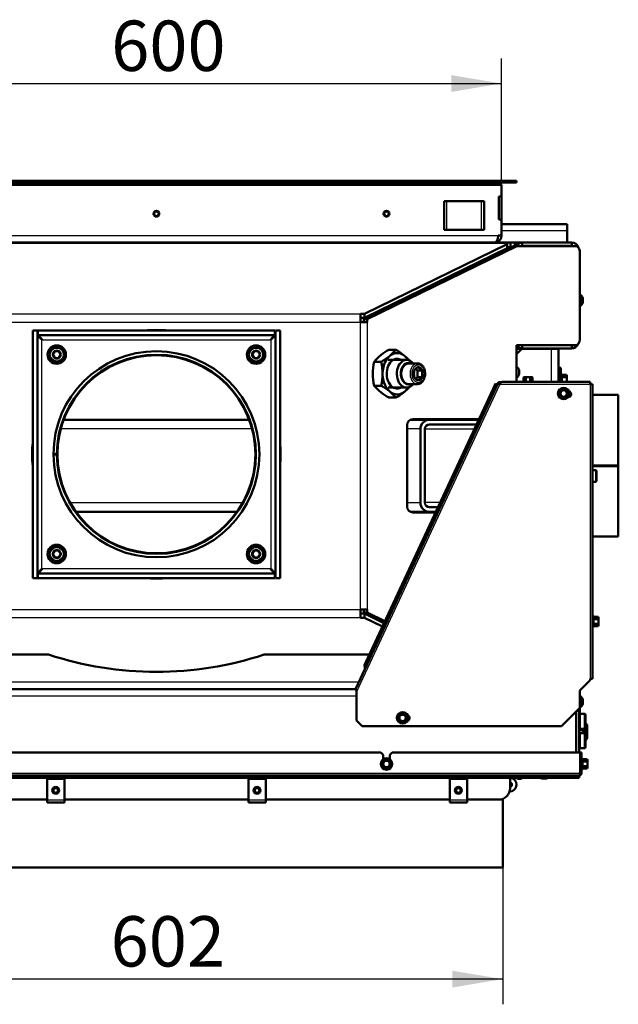
# Model space of a CAD drawing. Units: millimetres. Extents: x 0 to 840, y 0 to 1188.
# Drawn here: x 715 to 767, y 371 to 457 of the extents above; entities that cross this region are included whole.
import ezdxf
from ezdxf.enums import TextEntityAlignment as Align

# ---------------------------------------------------------------- set-up
doc = ezdxf.new("R2010")
doc.units = ezdxf.units.MM
for name, color, linetype in [('Default', 7, 'Continuous'), ('tečně', 7, 'Continuous'), ('viditelný', 7, 'Continuous')]:
    doc.layers.add(name, color=color, linetype=linetype)
doc.styles.add('SEACAD_Solid_Edge_ANSI', font='seans.ttf')
doc.dimstyles.new('ISO', dxfattribs={"dimtxt": 4.375, "dimasz": 4.375, "dimexe": 2.1875, "dimexo": 0, "dimgap": 1.09375, "dimtad": 1, "dimlfac": 10, "dimtxsty": 'SEACAD_Solid_Edge_ANSI', "dimblk1": '_SE_FILLED', "dimblk2": '_SE_FILLED', "dimsah": 1, "dimcen": 2.1875, "dimadec": 0, "dimazin": 0, "dimtfac": 0.5, "dimtdec": 3, "dimtmove": 0, "dimatfit": 3, "dimfxl": 1, "dimarcsym": 0})

# ---------------------------------------------------------------- blocks, each defined once
blk = doc.blocks.new('SE10')
at = {"layer": 'tečně', "color": 7, "linetype": 'Continuous', "lineweight": 25}
for p, q in [((751.652, 438.674), (751.652, 441.174)), ((754.652, 438.674), (754.652, 441.174)), ((696.702, 438.174), (756.102, 438.174)), ((762.102, 438.574), (756.402, 438.574)), ((756.903, 437.492), (695.901, 437.492)), ((747.607, 432.535), (747.765, 432.535)), ((763.471, 432.348), (763.471, 432.737)), ((708.652, 431.373), (744.152, 431.373)), ((708.652, 430.654), (744.152, 430.654)), ((744.152, 405.692), (744.152, 430.654)), ((744.718, 430.654), (744.718, 405.692)), ((716.452, 429.123), (736.352, 429.123)), ((716.452, 409.223), (716.452, 429.123)), ((736.352, 429.123), (736.352, 409.223)), ((760.752, 425.455), (760.752, 428.324)), ((757.921, 426.11), (757.921, 426.499)), ((761.552, 426.474), (761.352, 426.474)), ((761.612, 426.153), (761.612, 425.455)), ((761.662, 426.078), (761.662, 425.876)), ((743.8, 398.518), (756.265, 425.249)), ((756.268, 425.255), (764.104, 425.255)), ((761.662, 425.876), (761.662, 425.472)), ((764.104, 425.255), (764.104, 399.655)), ((734.716, 421.373), (718.088, 421.373)), ((749.343, 421.373), (748.201, 421.373)), ((749.743, 421.373), (754.044, 421.373)), ((754.154, 421.373), (754.164, 421.373)), ((764.592, 416.781), (764.592, 417.781)), ((718.898, 414.973), (733.907, 414.973)), ((748.201, 414.973), (749.343, 414.973)), ((751.06, 414.973), (749.743, 414.973)), ((736.352, 409.223), (716.452, 409.223)), ((708.652, 405.692), (744.152, 405.692)), ((744.152, 404.973), (708.652, 404.973)), ((764.364, 405.126), (764.364, 404.166)), ((764.414, 405.05), (764.414, 404.848)), ((764.414, 404.848), (764.414, 404.444)), ((764.414, 404.444), (764.414, 404.242)), ((743.978, 399.374), (708.881, 399.374)), ((743.8, 398.174), (709.05, 398.174)), ((763.471, 397.479), (763.471, 397.868)), ((763.202, 396.955), (763.102, 396.955)), ((763.104, 397.055), (763.202, 397.055)), ((763.175, 395.552), (763.175, 396.396)), ((763.622, 395.324), (763.622, 396.624)), ((763.175, 393.882), (763.175, 394.726)), ((763.622, 393.654), (763.622, 394.954)), ((763.412, 392.753), (763.412, 391.794)), ((763.462, 392.678), (763.462, 392.476)), ((763.462, 392.476), (763.462, 392.072)), ((763.462, 392.072), (763.462, 391.87)), ((689.572, 391.474), (763.232, 391.474)), ((689.652, 391.268), (763.152, 391.268)), ((689.652, 391.093), (763.152, 391.093)), ((759.908, 391.005), (760.297, 391.005)), ((763.352, 391.474), (763.252, 391.474)), ((716.902, 389.144), (718.402, 389.144)), ((734.402, 389.144), (735.902, 389.144)), ((751.902, 389.144), (753.402, 389.144))]:
    blk.add_line(p, q, dxfattribs=at)
for centre, radius in [((717.74, 427.835), 0.57), ((735.064, 427.835), 0.57), ((761.802, 424.455), 0.48), ((717.74, 410.511), 0.57), ((735.064, 410.511), 0.57), ((747.802, 396.274), 0.48), ((746.402, 392.274), 0.48)]:
    blk.add_circle(centre, radius, dxfattribs=at)
for centre, radius, start, end in [((761.37, 425.995), 0.282, 337.65583, 22.34417), ((760.562, 425.674), 1.09, 348.66819, 11.33181), ((764.122, 404.967), 0.282, 337.65583, 22.34417), ((763.313, 404.646), 1.09, 348.66819, 11.33181), ((764.123, 404.325), 0.28, 337.53174, 22.46826), ((763.17, 392.595), 0.282, 337.65583, 22.34417), ((762.362, 392.274), 1.09, 348.66819, 11.33181), ((763.172, 391.952), 0.28, 337.53174, 22.46826)]:
    blk.add_arc(centre, radius, start, end, dxfattribs=at)
for start_param, end_param in [(0, 3.141593), (6.265203, 6.283185)]:
    blk.add_ellipse((749.088, 426.173), major_axis=(0, 0.9), ratio=0.707107, start_param=start_param, end_param=end_param, dxfattribs=at)
blk.add_ellipse((749.173, 426.173), major_axis=(0, -0.78), ratio=0.707107, dxfattribs=at)
at = {"layer": 'viditelný', "color": 7, "linetype": 'Continuous', "lineweight": 50}
for p, q in [((695.102, 442.924), (757.702, 442.924)), ((695.102, 442.774), (757.702, 442.774)), ((756.402, 442.574), (696.402, 442.574)), ((756.402, 441.574), (756.402, 442.574)), ((757.702, 442.774), (757.702, 442.924)), ((757.702, 442.774), (757.702, 442.924)), ((756.402, 441.574), (756.152, 441.574)), ((756.152, 441.574), (756.152, 439.574)), ((756.402, 441.574), (756.402, 439.574)), ((751.652, 441.174), (751.402, 441.174)), ((751.402, 438.674), (751.402, 441.174)), ((754.652, 441.174), (751.652, 441.174)), ((754.902, 441.174), (754.652, 441.174)), ((754.902, 438.674), (754.902, 441.174)), ((756.152, 439.574), (756.402, 439.574)), ((756.402, 438.174), (756.402, 439.574)), ((762.102, 439.174), (756.402, 439.174)), ((762.102, 439.174), (762.102, 438.574)), ((751.652, 438.674), (751.402, 438.674)), ((754.652, 438.674), (751.652, 438.674)), ((754.902, 438.674), (754.652, 438.674)), ((756.102, 438.174), (756.402, 438.174)), ((762.102, 438.574), (762.102, 437.574)), ((695.901, 437.573), (756.903, 437.573)), ((755.802, 437.574), (697.002, 437.574)), ((726.072, 437.574), (726.073, 437.573)), ((726.732, 437.573), (726.732, 437.574)), ((744.435, 430.911), (757.447, 437.255)), ((756.903, 437.435), (744.493, 431.373)), ((756.903, 437.075), (744.493, 431.014)), ((744.718, 430.911), (757.73, 437.255)), ((752.472, 437.574), (752.473, 437.573)), ((753.132, 437.573), (753.132, 437.574)), ((754.472, 437.573), (754.472, 437.574)), ((755.802, 437.574), (757.002, 437.574)), ((756.903, 437.573), (756.903, 437.492)), ((756.903, 437.573), (757.19, 437.573)), ((756.903, 437.492), (756.903, 437.435)), ((756.903, 437.075), (756.903, 437.435)), ((756.903, 437.173), (757.19, 437.173)), ((757.002, 437.574), (757.402, 437.574)), ((757.002, 437.573), (757.002, 437.574)), ((757.19, 437.573), (757.552, 437.573)), ((757.19, 437.173), (757.19, 437.573)), ((757.278, 437.173), (757.19, 437.173)), ((757.402, 437.574), (757.402, 437.573)), ((758.202, 437.574), (757.402, 437.574)), ((757.447, 437.255), (757.73, 437.255)), ((757.552, 437.573), (757.552, 437.255)), ((762.849, 437.255), (757.73, 437.255)), ((758.202, 437.574), (762.502, 437.574)), ((758.202, 437.274), (758.202, 437.574)), ((758.202, 437.274), (762.502, 437.274)), ((762.502, 437.274), (762.502, 437.574)), ((755.39, 436.252), (755.218, 436.252)), ((755.402, 436.342), (755.402, 436.258)), ((755.465, 436.289), (755.433, 436.357)), ((763.202, 429.155), (763.202, 436.755)), ((763.252, 433.018), (763.202, 433.018)), ((763.252, 433.018), (763.252, 432.068)), ((746.818, 432.073), (746.661, 432.073)), ((763.202, 432.068), (763.252, 432.068)), ((763.472, 432.729), (763.472, 432.356)), ((744.152, 431.373), (744.152, 430.654)), ((744.152, 431.373), (744.493, 431.373)), ((744.493, 431.014), (744.493, 431.373)), ((745.879, 431.616), (745.816, 431.66)), ((745.932, 431.717), (745.932, 431.641)), ((746.237, 431.79), (746.082, 431.79)), ((744.152, 431.014), (744.493, 431.014)), ((744.718, 430.654), (744.152, 430.654)), ((744.435, 430.911), (744.435, 430.654)), ((744.435, 430.911), (744.718, 430.911)), ((744.718, 430.911), (744.718, 430.654)), ((715.652, 429.923), (716.052, 429.923)), ((715.652, 408.423), (715.652, 429.923)), ((716.052, 408.423), (716.052, 429.923)), ((716.102, 429.923), (716.102, 429.523)), ((716.102, 429.923), (736.702, 429.923)), ((716.102, 429.523), (736.702, 429.523)), ((736.702, 429.923), (736.702, 429.523)), ((736.752, 429.923), (736.752, 408.423)), ((737.152, 429.923), (736.752, 429.923)), ((737.152, 429.923), (737.152, 408.423)), ((757.702, 428.655), (762.849, 428.655)), ((757.702, 425.455), (757.702, 428.655)), ((758.202, 428.655), (758.202, 428.374)), ((762.502, 428.655), (762.502, 428.374)), ((717.394, 427.835), (717.397, 427.841)), ((717.397, 427.829), (717.394, 427.835)), ((717.564, 428.129), (717.397, 427.841)), ((717.397, 427.829), (717.564, 427.541)), ((717.564, 428.129), (717.567, 428.135)), ((717.567, 428.135), (717.574, 428.135)), ((717.906, 428.135), (717.574, 428.135)), ((717.906, 428.135), (717.913, 428.135)), ((717.913, 428.135), (717.917, 428.129)), ((718.083, 427.841), (717.917, 428.129)), ((717.917, 427.541), (718.083, 427.829)), ((718.083, 427.841), (718.087, 427.835)), ((718.087, 427.835), (718.083, 427.829)), ((734.718, 427.835), (734.721, 427.841)), ((734.721, 427.829), (734.718, 427.835)), ((734.888, 428.129), (734.721, 427.841)), ((734.721, 427.829), (734.888, 427.541)), ((734.888, 428.129), (734.891, 428.135)), ((734.891, 428.135), (734.898, 428.135)), ((735.231, 428.135), (734.898, 428.135)), ((735.231, 428.135), (735.238, 428.135)), ((735.238, 428.135), (735.241, 428.129)), ((735.407, 427.841), (735.241, 428.129)), ((735.241, 427.541), (735.407, 427.829)), ((735.407, 427.841), (735.411, 427.835)), ((735.411, 427.835), (735.407, 427.829)), ((746.6, 428.252), (747.22, 428.252)), ((758.202, 428.374), (757.702, 428.374)), ((757.702, 428.324), (758.152, 428.324)), ((758.152, 428.324), (757.702, 427.874)), ((760.752, 428.324), (758.152, 428.324)), ((762.502, 428.374), (758.202, 428.374)), ((761.352, 428.324), (760.752, 428.324)), ((761.352, 428.324), (761.352, 425.455)), ((717.567, 427.535), (717.564, 427.541)), ((717.574, 427.535), (717.567, 427.535)), ((717.574, 427.535), (717.906, 427.535)), ((717.913, 427.535), (717.906, 427.535)), ((717.917, 427.541), (717.913, 427.535)), ((734.891, 427.535), (734.888, 427.541)), ((734.898, 427.535), (734.891, 427.535)), ((734.898, 427.535), (735.231, 427.535)), ((735.238, 427.535), (735.231, 427.535)), ((735.241, 427.541), (735.238, 427.535)), ((745.327, 427.213), (745.947, 427.213)), ((748.147, 427.373), (746.556, 427.373)), ((749.088, 427.073), (748.324, 427.073)), ((748.819, 426.462), (748.826, 426.468)), ((748.819, 426.45), (748.819, 426.462)), ((748.946, 426.589), (749.102, 426.462)), ((749.102, 426.462), (749.526, 426.462)), ((749.102, 426.462), (749.102, 425.885)), ((749.165, 426.745), (749.173, 426.751)), ((749.173, 426.751), (749.18, 426.745)), ((749.519, 426.468), (749.526, 426.462)), ((749.526, 426.462), (749.526, 426.45)), ((757.922, 426.491), (757.922, 426.118)), ((761.352, 426.674), (761.552, 426.674)), ((761.552, 426.674), (761.552, 426.474)), ((761.552, 426.474), (761.552, 425.455)), ((761.631, 426.102), (761.612, 426.153)), ((761.631, 426.102), (761.631, 426.102)), ((762.041, 426.078), (761.662, 426.078)), ((762.072, 426.024), (762.041, 426.078)), ((762.041, 425.876), (762.072, 425.977)), ((762.072, 425.977), (762.072, 426.024)), ((762.072, 425.674), (762.072, 425.977)), ((756.084, 425.333), (743.722, 398.824)), ((745.327, 425.134), (745.947, 425.134)), ((748.324, 425.273), (749.088, 425.273)), ((748.819, 425.885), (748.819, 425.897)), ((748.826, 425.879), (748.819, 425.885)), ((749.102, 425.885), (748.949, 425.76)), ((749.102, 425.885), (749.526, 425.885)), ((749.173, 425.596), (749.165, 425.602)), ((749.18, 425.602), (749.173, 425.596)), ((749.526, 425.885), (749.519, 425.879)), ((749.526, 425.897), (749.526, 425.885)), ((755.885, 425.322), (755.674, 424.868)), ((755.764, 424.826), (755.976, 425.279)), ((755.976, 425.279), (755.885, 425.322)), ((755.976, 425.279), (756.044, 425.248)), ((756.265, 425.249), (756.084, 425.333)), ((756.201, 425.325), (756.137, 425.402)), ((756.265, 425.349), (756.265, 425.449)), ((756.416, 425.449), (756.265, 425.449)), ((756.301, 425.349), (756.265, 425.349)), ((756.265, 425.249), (756.268, 425.255)), ((764.104, 425.455), (756.435, 425.455)), ((758.352, 425.875), (758.298, 425.843)), ((758.298, 425.843), (758.298, 425.464)), ((758.399, 425.875), (758.352, 425.875)), ((758.702, 425.875), (758.399, 425.875)), ((758.5, 425.843), (758.399, 425.875)), ((758.5, 425.843), (758.5, 425.464)), ((759.005, 425.875), (758.702, 425.875)), ((758.904, 425.843), (758.904, 425.464)), ((759.052, 425.875), (759.005, 425.875)), ((759.106, 425.843), (759.005, 425.875)), ((759.106, 425.843), (759.052, 425.875)), ((759.106, 425.843), (759.106, 425.464)), ((762.041, 425.876), (761.662, 425.876)), ((762.041, 425.472), (761.662, 425.472)), ((762.072, 425.455), (762.072, 425.674)), ((764.104, 425.255), (764.104, 425.455)), ((764.304, 425.255), (764.104, 425.255)), ((764.304, 399.655), (764.304, 425.255)), ((755.674, 424.868), (744.596, 401.113)), ((755.764, 424.826), (744.687, 401.071)), ((746.556, 424.973), (748.147, 424.973)), ((755.674, 424.868), (755.764, 424.826)), ((761.398, 424.455), (761.499, 424.63)), ((761.499, 424.28), (761.398, 424.455)), ((761.499, 424.63), (761.6, 424.805)), ((761.6, 424.105), (761.499, 424.28)), ((761.6, 424.805), (761.802, 424.805)), ((761.802, 424.805), (762.004, 424.805)), ((762.004, 424.805), (762.105, 424.63)), ((762.105, 424.28), (762.004, 424.105)), ((762.105, 424.63), (762.206, 424.455)), ((762.206, 424.455), (762.105, 424.28)), ((766.552, 424.324), (764.304, 424.324)), ((766.552, 418.2), (766.552, 424.324)), ((746.6, 424.095), (747.22, 424.095)), ((761.802, 424.105), (761.6, 424.105)), ((762.004, 424.105), (761.802, 424.105)), ((718.343, 422.173), (734.462, 422.173)), ((748.201, 414.623), (748.201, 421.723)), ((748.483, 422.173), (750.143, 422.173)), ((748.701, 422.223), (754.44, 422.223)), ((754.417, 422.173), (750.143, 422.173)), ((754.23, 421.773), (750.143, 421.773)), ((749.343, 421.373), (749.343, 414.973)), ((749.743, 421.373), (749.743, 414.973)), ((754.156, 421.377), (754.224, 421.345)), ((753.675, 420.167), (753.607, 420.199)), ((717.452, 419.198), (717.752, 419.198)), ((717.452, 419.148), (717.752, 419.149)), ((764.304, 418.2), (766.552, 418.2)), ((764.304, 418.199), (766.552, 418.199)), ((764.304, 418.149), (766.552, 418.149)), ((764.304, 418.148), (766.552, 418.148)), ((764.592, 417.781), (764.304, 417.781)), ((764.652, 417.721), (764.652, 416.841)), ((766.552, 418.2), (766.552, 418.199)), ((766.552, 418.149), (766.552, 418.199)), ((766.552, 418.148), (766.552, 418.149)), ((766.552, 412.024), (766.552, 418.148)), ((764.304, 416.781), (764.592, 416.781)), ((733.399, 414.173), (719.405, 414.173)), ((750.143, 414.173), (748.483, 414.173)), ((750.663, 414.123), (748.701, 414.123)), ((750.143, 414.573), (750.873, 414.573)), ((750.687, 414.173), (750.143, 414.173)), ((764.304, 412.024), (766.552, 412.024)), ((717.564, 410.805), (717.397, 410.517)), ((717.564, 410.805), (717.567, 410.811)), ((717.567, 410.811), (717.574, 410.811)), ((717.906, 410.811), (717.574, 410.811)), ((717.906, 410.811), (717.913, 410.811)), ((717.913, 410.811), (717.917, 410.805)), ((718.083, 410.517), (717.917, 410.805)), ((734.888, 410.805), (734.721, 410.517)), ((734.888, 410.805), (734.891, 410.811)), ((734.891, 410.811), (734.898, 410.811)), ((735.231, 410.811), (734.898, 410.811)), ((735.231, 410.811), (735.238, 410.811)), ((735.238, 410.811), (735.241, 410.805)), ((735.407, 410.517), (735.241, 410.805)), ((717.394, 410.511), (717.397, 410.517)), ((717.397, 410.505), (717.394, 410.511)), ((717.397, 410.505), (717.564, 410.217)), ((717.567, 410.211), (717.564, 410.217)), ((717.574, 410.211), (717.567, 410.211)), ((717.574, 410.211), (717.906, 410.211)), ((717.913, 410.211), (717.906, 410.211)), ((717.917, 410.217), (717.913, 410.211)), ((717.917, 410.217), (718.083, 410.505)), ((718.083, 410.517), (718.087, 410.511)), ((718.087, 410.511), (718.083, 410.505)), ((734.718, 410.511), (734.721, 410.517)), ((734.721, 410.505), (734.718, 410.511)), ((734.721, 410.505), (734.888, 410.217)), ((734.891, 410.211), (734.888, 410.217)), ((734.898, 410.211), (734.891, 410.211)), ((734.898, 410.211), (735.231, 410.211)), ((735.238, 410.211), (735.231, 410.211)), ((735.241, 410.217), (735.238, 410.211)), ((735.241, 410.217), (735.407, 410.505)), ((735.407, 410.517), (735.411, 410.511)), ((735.411, 410.511), (735.407, 410.505)), ((715.652, 408.423), (716.052, 408.423)), ((716.102, 408.423), (716.102, 408.823)), ((736.702, 408.823), (716.102, 408.823)), ((736.702, 408.423), (716.102, 408.423)), ((736.702, 408.423), (736.702, 408.823)), ((737.152, 408.423), (736.752, 408.423)), ((744.152, 405.692), (744.152, 404.973)), ((744.152, 405.692), (744.718, 405.692)), ((744.435, 405.692), (744.435, 405.435)), ((744.435, 405.435), (744.718, 405.435)), ((746.209, 404.571), (744.435, 405.435)), ((744.718, 405.692), (744.718, 405.435)), ((746.261, 404.683), (744.718, 405.435)), ((746.913, 405.666), (746.845, 405.698)), ((744.493, 405.333), (744.152, 405.333)), ((744.493, 404.973), (744.152, 404.973)), ((744.493, 405.333), (746.18, 404.509)), ((744.493, 405.333), (744.493, 404.973)), ((744.493, 404.973), (746.043, 404.216)), ((745.816, 404.686), (745.879, 404.731)), ((745.932, 404.705), (745.932, 404.63)), ((746.418, 404.606), (746.351, 404.639)), ((764.382, 405.075), (764.364, 405.126)), ((764.793, 405.05), (764.414, 405.05)), ((764.793, 404.848), (764.414, 404.848)), ((764.824, 404.996), (764.793, 405.05)), ((764.793, 404.848), (764.824, 404.949)), ((764.824, 404.949), (764.824, 404.996)), ((764.824, 404.646), (764.824, 404.949)), ((764.824, 404.343), (764.824, 404.646)), ((746.082, 404.557), (746.202, 404.557)), ((746.295, 404.52), (746.363, 404.488)), ((746.366, 404.494), (746.299, 404.527)), ((764.364, 404.166), (764.382, 404.217)), ((764.793, 404.444), (764.414, 404.444)), ((764.793, 404.242), (764.414, 404.242)), ((764.793, 404.242), (764.824, 404.343)), ((764.793, 404.242), (764.824, 404.296)), ((764.824, 404.343), (764.824, 404.296)), ((717.035, 401.774), (707.9, 401.774)), ((744.904, 401.774), (735.77, 401.774)), ((744.596, 401.113), (744.489, 400.883)), ((744.489, 400.883), (744.521, 400.596)), ((744.58, 400.84), (744.489, 400.883)), ((744.544, 400.586), (744.521, 400.596)), ((744.58, 400.84), (744.544, 400.586)), ((744.58, 400.84), (744.687, 401.071)), ((744.687, 401.071), (744.596, 401.113)), ((763.204, 398.655), (764.104, 399.555)), ((764.104, 399.555), (764.104, 399.655)), ((764.104, 399.655), (764.304, 399.655)), ((709.073, 398.774), (743.766, 398.774)), ((743.776, 398.766), (743.8, 398.518)), ((763.204, 397.155), (763.204, 398.655)), ((743.8, 398.518), (743.8, 396.055)), ((763.252, 398.149), (763.204, 398.149)), ((763.252, 398.149), (763.252, 397.199)), ((763.472, 397.86), (763.472, 397.487)), ((763.204, 397.155), (761.604, 395.555)), ((763.152, 396.874), (762.923, 396.874)), ((763.102, 397.053), (763.102, 396.955)), ((763.102, 396.955), (763.102, 396.874)), ((763.152, 393.274), (763.152, 396.874)), ((763.202, 397.055), (763.202, 397.153)), ((763.202, 397.055), (763.202, 396.955)), ((763.202, 396.755), (763.202, 396.955)), ((763.204, 397.199), (763.252, 397.199)), ((744.3, 395.555), (743.8, 396.055)), ((747.398, 396.274), (747.499, 396.449)), ((747.499, 396.099), (747.398, 396.274)), ((747.499, 396.449), (747.6, 396.624)), ((747.6, 395.924), (747.499, 396.099)), ((747.6, 396.624), (747.802, 396.624)), ((747.802, 396.624), (748.004, 396.624)), ((748.004, 396.624), (748.105, 396.449)), ((748.105, 396.099), (748.004, 395.924)), ((748.105, 396.449), (748.206, 396.274)), ((748.206, 396.274), (748.105, 396.099)), ((762.902, 396.853), (762.902, 393.274)), ((763.152, 396.755), (763.202, 396.755)), ((763.175, 396.396), (763.152, 396.388)), ((763.202, 395.324), (763.202, 396.624)), ((763.622, 396.624), (763.202, 396.624)), ((763.702, 396.544), (763.702, 395.404)), ((744.3, 395.555), (761.604, 395.555)), ((747.802, 395.924), (747.6, 395.924)), ((748.004, 395.924), (747.802, 395.924)), ((763.152, 395.559), (763.175, 395.552)), ((763.491, 395.214), (763.152, 395.214)), ((763.202, 395.324), (763.622, 395.324)), ((763.352, 395.214), (763.352, 395.324)), ((763.491, 395.214), (763.491, 394.954)), ((763.552, 395.153), (763.491, 395.214)), ((763.552, 395.324), (763.552, 395.153)), ((763.652, 395.074), (763.652, 395.33)), ((763.852, 395.674), (763.702, 395.824)), ((763.852, 395.674), (763.852, 395.012)), ((763.175, 394.726), (763.152, 394.719)), ((763.172, 394.916), (763.172, 394.726)), ((763.202, 393.654), (763.202, 394.954)), ((763.622, 394.954), (763.202, 394.954)), ((763.552, 395.153), (763.552, 394.954)), ((763.791, 395.074), (763.552, 395.074)), ((763.702, 394.874), (763.702, 393.734)), ((763.702, 394.324), (763.852, 394.474)), ((763.702, 394.474), (763.791, 394.474)), ((763.791, 395.074), (763.791, 394.474)), ((763.852, 395.012), (763.791, 395.074)), ((763.791, 394.474), (763.852, 394.535)), ((763.852, 395.012), (763.852, 394.535)), ((763.852, 394.535), (763.852, 394.474)), ((763.152, 393.89), (763.175, 393.882)), ((763.202, 393.654), (763.622, 393.654)), ((745.902, 393.274), (706.902, 393.274)), ((746.102, 393.074), (745.902, 393.274)), ((746.099, 392.449), (746.2, 392.624)), ((746.102, 393.074), (746.102, 392.674)), ((746.2, 392.624), (746.402, 392.624)), ((746.402, 392.624), (746.604, 392.624)), ((746.604, 392.624), (746.705, 392.449)), ((746.902, 393.274), (746.702, 393.074)), ((746.702, 392.674), (746.702, 393.074)), ((763.232, 393.274), (746.902, 393.274)), ((763.232, 391.474), (763.232, 393.274)), ((763.352, 393.274), (763.252, 393.274)), ((763.252, 393.274), (763.252, 391.474)), ((763.352, 393.274), (763.352, 391.474)), ((763.431, 392.702), (763.412, 392.753)), ((763.841, 392.678), (763.462, 392.678)), ((763.872, 392.624), (763.841, 392.678)), ((763.872, 392.577), (763.872, 392.624)), ((745.998, 392.274), (746.099, 392.449)), ((746.099, 392.099), (745.998, 392.274)), ((746.2, 391.924), (746.099, 392.099)), ((746.402, 391.924), (746.2, 391.924)), ((746.604, 391.924), (746.402, 391.924)), ((746.705, 392.099), (746.604, 391.924)), ((746.705, 392.449), (746.806, 392.274)), ((746.806, 392.274), (746.705, 392.099)), ((763.252, 392.514), (763.232, 392.514)), ((763.232, 392.034), (763.252, 392.034)), ((763.412, 391.794), (763.431, 391.845)), ((763.841, 392.476), (763.462, 392.476)), ((763.841, 392.072), (763.462, 392.072)), ((763.841, 391.87), (763.462, 391.87)), ((763.841, 392.476), (763.872, 392.577)), ((763.841, 391.87), (763.872, 391.971)), ((763.841, 391.87), (763.872, 391.924)), ((763.872, 392.274), (763.872, 392.577)), ((763.872, 391.971), (763.872, 392.274)), ((763.872, 391.971), (763.872, 391.924)), ((763.152, 391.274), (689.652, 391.274)), ((689.652, 391.081), (763.152, 391.081)), ((719.452, 391.074), (715.502, 391.074)), ((716.902, 390.974), (716.902, 391.024)), ((716.902, 391.024), (718.402, 391.024)), ((716.902, 390.648), (716.902, 390.974)), ((716.902, 390.974), (718.402, 390.974)), ((718.402, 390.974), (718.402, 391.024)), ((718.402, 390.648), (718.402, 390.974)), ((723.402, 391.074), (722.902, 391.074)), ((726.852, 391.074), (723.402, 391.074)), ((729.952, 391.074), (728.502, 391.074)), ((732.502, 391.074), (731.052, 391.074)), ((735.072, 391.074), (734.364, 391.074)), ((734.402, 390.974), (734.402, 391.024)), ((734.402, 391.024), (735.902, 391.024)), ((734.402, 390.648), (734.402, 390.974)), ((734.402, 390.974), (735.902, 390.974)), ((736.277, 391.074), (735.072, 391.074)), ((735.902, 390.974), (735.902, 391.024)), ((735.902, 390.648), (735.902, 390.974)), ((736.277, 391.081), (736.277, 391.074)), ((737.483, 391.074), (736.277, 391.074)), ((738.19, 391.074), (737.483, 391.074)), ((740.552, 391.074), (740.052, 391.074)), ((744.002, 391.074), (740.552, 391.074)), ((749.602, 391.074), (745.652, 391.074)), ((755.202, 391.074), (751.252, 391.074)), ((751.902, 390.974), (751.902, 391.024)), ((751.902, 391.024), (753.402, 391.024)), ((751.902, 390.648), (751.902, 390.974)), ((751.902, 390.974), (753.402, 390.974)), ((753.402, 390.974), (753.402, 391.024)), ((753.402, 390.648), (753.402, 390.974)), ((757.152, 391.081), (757.152, 390.174)), ((757.702, 391.081), (757.702, 391.054)), ((757.702, 391.054), (758.202, 391.054)), ((757.702, 391.054), (757.782, 390.974)), ((758.122, 390.974), (757.782, 390.974)), ((758.122, 390.974), (758.202, 391.054)), ((758.202, 391.054), (758.202, 391.081)), ((760.289, 391.004), (759.916, 391.004)), ((763.152, 391.093), (763.152, 391.268)), ((763.152, 391.081), (763.152, 391.093)), ((716.902, 389.144), (716.902, 390.648)), ((718.402, 389.144), (718.402, 390.648)), ((734.402, 389.144), (734.402, 390.648)), ((735.902, 389.144), (735.902, 390.648)), ((751.902, 389.144), (751.902, 390.648)), ((753.402, 389.144), (753.402, 390.648)), ((716.902, 389.174), (700.902, 389.174)), ((734.402, 389.174), (718.402, 389.174)), ((751.902, 389.174), (735.902, 389.174)), ((756.152, 389.174), (753.402, 389.174)), ((756.502, 389.199), (756.374, 389.199)), ((756.502, 389.237), (756.502, 389.199)), ((756.502, 389.199), (756.502, 389.174)), ((756.502, 389.174), (756.502, 383.274)), ((716.902, 388.924), (716.902, 389.144)), ((716.902, 388.924), (718.402, 388.924)), ((718.402, 389.144), (718.402, 388.924)), ((734.402, 388.924), (734.402, 389.144)), ((734.402, 388.924), (735.902, 388.924)), ((735.902, 389.144), (735.902, 388.924)), ((751.902, 388.924), (751.902, 389.144)), ((751.902, 388.924), (753.402, 388.924)), ((753.402, 389.144), (753.402, 388.924)), ((696.302, 383.274), (756.502, 383.274))]:
    blk.add_line(p, q, dxfattribs=at)
at = {"layer": 'viditelný', "color": 7, "linetype": 'Continuous', "lineweight": 25}
for p, q in [((763.552, 395.153), (763.152, 395.153)), ((763.852, 395.012), (763.552, 395.012)), ((763.852, 394.535), (763.702, 394.535)), ((757.751, 391.005), (757.751, 391.081)), ((758.153, 391.005), (758.153, 391.081))]:
    blk.add_line(p, q, dxfattribs=at)
at = {"layer": 'viditelný', "color": 7, "linetype": 'Continuous', "lineweight": 50}
for centre, radius in [((726.402, 440.074), 0.25), ((726.402, 440.074), 0.201), ((746.402, 440.074), 0.25), ((746.402, 440.074), 0.201), ((717.74, 427.835), 0.8), ((735.064, 427.835), 0.8), ((717.74, 427.835), 0.65), ((726.402, 419.173), 8.6), ((735.064, 427.835), 0.65), ((761.802, 424.455), 0.5), ((761.802, 424.455), 0.28), ((717.74, 410.511), 0.8), ((717.74, 410.511), 0.65), ((735.064, 410.511), 0.8), ((735.064, 410.511), 0.65), ((747.802, 396.274), 0.5), ((747.802, 396.274), 0.28), ((746.402, 392.274), 0.5), ((746.402, 392.274), 0.28), ((717.652, 389.974), 0.25), ((717.652, 389.974), 0.201), ((735.152, 389.974), 0.25), ((735.152, 389.974), 0.201), ((752.652, 389.974), 0.25), ((752.652, 389.974), 0.201)]:
    blk.add_circle(centre, radius, dxfattribs=at)
for centre, radius, start, end in [((756.252, 442.574), 0.2, 90, 180), ((756.252, 442.574), 0.2, 90, 180), ((755.802, 438.174), 0.6, 270, 0), ((757.002, 436.974), 0.6, 87.25248, 90), ((758.202, 436.974), 0.6, 90, 152.18186), ((758.202, 436.974), 0.3, 90, 111.03947), ((762.502, 436.974), 0.6, 15.34074, 90), ((762.502, 436.974), 0.3, 69.85939, 90), ((762.976, 432.577), 0.52, 17.9406, 57.94517), ((762.976, 432.508), 0.52, 302.05483, 342.0594), ((763.446, 432.729), 0.026, 0, 17.9406), ((763.446, 432.356), 0.026, 342.0594, 0), ((726.402, 419.173), 10.8, 84.48458, 95.51542), ((674.242, 491.665), 88.143, 314.80186, 315.16948), ((758.202, 428.974), 0.6, 213.55731, 270), ((762.502, 428.974), 0.6, 270, 338.71211), ((717.74, 427.835), 0.343, 121.00187, 178.99813), ((717.74, 427.835), 0.343, 181.00187, 238.99813), ((726.402, 419.173), 8.95, 180.16004, 179.83996), ((717.74, 427.835), 0.343, 61.00187, 118.99813), ((726.402, 419.173), 8.65, 180.16004, 179.83996), ((717.74, 427.835), 0.343, 1.00187, 58.99813), ((717.74, 427.835), 0.343, 301.00187, 358.99813), ((735.064, 427.835), 0.343, 121.00187, 178.99813), ((735.064, 427.835), 0.343, 181.00187, 238.99813), ((735.064, 427.835), 0.343, 61.00187, 118.99813), ((735.064, 427.835), 0.343, 1.00187, 58.99813), ((735.064, 427.835), 0.343, 301.00187, 358.99813), ((748.828, 424.224), 4.602, 118.94854, 139.5145), ((743.593, 431.395), 4.8, 299.37591, 319.08713), ((744.866, 424.069), 4.8, 42.20201, 60.62409), ((717.74, 427.835), 0.343, 241.00187, 298.99813), ((735.064, 427.835), 0.343, 241.00187, 298.99813), ((750.046, 426.173), 4.832, 167.58072, 192.41928), ((741.231, 426.173), 4.829, 347.5732, 12.4268), ((750.128, 426.173), 1.338, 168.05978, 191.94022), ((749.777, 425.649), 1.255, 119.18924, 139.2738), ((750.131, 427.564), 1.255, 220.7262, 240.81076), ((750.835, 426.173), 1.338, 168.05978, 191.94022), ((757.426, 426.339), 0.52, 17.9406, 57.94517), ((757.426, 426.27), 0.52, 302.05483, 342.0594), ((757.896, 426.491), 0.026, 0, 17.9406), ((757.896, 426.118), 0.026, 342.0594, 0), ((761.583, 426.143), 0.0309, 20, 180), ((761.871, 425.97), 0.202, 2.00762, 32.37663), ((748.954, 428.278), 4.8, 220.91287, 240.62409), ((743.72, 421.107), 4.602, 40.4855, 61.05146), ((749.835, 426.768), 1.344, 221.39908, 240.13788), ((750.188, 424.713), 1.344, 119.86212, 138.60092), ((756.265, 425.249), 0.2, 129.86127, 155), ((756.265, 425.249), 0.2, 90.00008, 129.86119), ((756.265, 425.249), 0.1, 129.86127, 155), ((756.265, 425.248), 0.101, 90.16502, 129.69625), ((757.861, 424.742), 1.674, 157.53638, 162.17143), ((758.406, 425.673), 0.202, 92.00762, 122.37663), ((758.46, 425.462), 0.0398, 349.2752, 3.61433), ((759.012, 425.673), 0.202, 92.00762, 122.37663), ((758.944, 425.462), 0.0398, 176.38567, 190.7248), ((761.66, 425.915), 0.0398, 223.76262, 273.61433), ((761.66, 425.432), 0.0398, 86.38567, 136.23738), ((744.992, 428.122), 4.602, 298.94854, 317.96804), ((746.788, 433.123), 16.967, 329.27643, 330.72357), ((746.788, 415.786), 16.967, 30.54233, 30.72357), ((761.802, 424.455), 0.35, 150, 210), ((761.802, 424.455), 0.35, 90, 150), ((761.802, 424.455), 0.35, 210, 270), ((761.802, 441.791), 16.967, 269.27643, 270.72357), ((761.802, 424.455), 0.35, 30, 90), ((761.802, 424.455), 0.35, 270, 330), ((761.802, 424.455), 0.35, 330, 30), ((762.174, 424.405), 0.275, 271.76948, 72.9034), ((746.788, 415.786), 16.967, 29.27643, 29.39701), ((761.802, 407.118), 16.967, 89.27643, 90.72357), ((748.701, 421.723), 0.5, 90, 180), ((750.143, 421.373), 0.8, 90, 180), ((750.143, 421.373), 0.4, 90, 180), ((726.402, 419.173), 10.8, 174.48458, 185.51542), ((726.402, 419.173), 10.8, 0, 5.51542), ((726.402, 419.173), 10.8, 354.48458, 0), ((764.592, 417.721), 0.06, 0, 90), ((764.592, 416.841), 0.06, 270, 0), ((750.143, 414.973), 0.8, 180, 270), ((750.143, 414.973), 0.4, 180, 270), ((748.701, 414.623), 0.5, 180, 270), ((717.74, 410.511), 0.343, 121.00187, 178.99813), ((717.74, 410.511), 0.343, 61.00187, 118.99813), ((717.74, 410.511), 0.343, 1.00187, 58.99813), ((735.064, 410.511), 0.343, 121.00187, 178.99813), ((735.064, 410.511), 0.343, 61.00187, 118.99813), ((735.064, 410.511), 0.343, 1.00187, 58.99813), ((717.74, 410.511), 0.343, 181.00187, 238.99813), ((717.74, 410.511), 0.343, 241.00187, 298.99813), ((717.74, 410.511), 0.343, 301.00187, 358.99813), ((735.064, 410.511), 0.343, 181.00187, 238.99813), ((735.064, 410.511), 0.343, 241.00187, 298.99813), ((735.064, 410.511), 0.343, 301.00187, 358.99813), ((674.242, 346.682), 88.143, 44.83052, 45.19814), ((726.402, 419.173), 10.8, 264.48458, 275.51542), ((764.335, 405.115), 0.0309, 20, 180), ((764.411, 404.888), 0.0398, 223.76262, 273.61433), ((764.622, 404.942), 0.202, 2.00762, 32.37663), ((764.335, 404.177), 0.0309, 180, 340), ((764.411, 404.404), 0.0398, 86.38567, 136.23738), ((764.622, 404.336), 0.202, 2.00762, 32.37663), ((726.402, 430.274), 30, 251.80513, 288.19487), ((762.976, 397.708), 0.52, 17.9406, 57.94517), ((763.446, 397.86), 0.026, 0, 17.9406), ((762.976, 397.639), 0.52, 302.05483, 342.0594), ((763.446, 397.487), 0.026, 342.0594, 0), ((747.802, 396.274), 0.35, 150, 210), ((747.802, 396.274), 0.35, 90, 150), ((747.802, 396.274), 0.35, 210, 270), ((747.802, 413.61), 16.967, 269.27643, 270.72357), ((747.802, 396.274), 0.35, 30, 90), ((747.802, 396.274), 0.35, 270, 330), ((762.816, 404.942), 16.967, 209.27643, 209.39701), ((747.802, 396.274), 0.35, 330, 30), ((762.816, 387.605), 16.967, 149.27643, 149.39701), ((748.124, 396.255), 0.275, 290.07372, 63.11766), ((763.162, 396.434), 0.04, 287.8787, 0), ((763.622, 396.544), 0.08, 0, 90), ((747.802, 378.937), 16.967, 89.27643, 90.72357), ((763.162, 395.514), 0.04, 0, 72.1213), ((763.622, 395.404), 0.08, 270, 0), ((763.162, 394.764), 0.04, 287.8787, 0), ((763.622, 394.874), 0.08, 0, 90), ((763.162, 393.844), 0.04, 0, 72.1213), ((763.622, 393.734), 0.08, 270, 0), ((746.402, 392.274), 0.35, 90, 150), ((746.402, 409.61), 16.967, 269.27643, 270.72357), ((746.402, 392.274), 0.35, 30, 90), ((761.416, 400.942), 16.967, 209.27643, 209.39701), ((763.383, 392.743), 0.0309, 20, 180), ((763.671, 392.57), 0.202, 2.00762, 32.37663), ((731.388, 383.605), 16.967, 29.27643, 30.72357), ((746.402, 392.274), 0.35, 150, 210), ((746.402, 392.274), 0.35, 210, 270), ((746.402, 374.937), 16.967, 89.27643, 90.72357), ((746.402, 392.274), 0.35, 270, 330), ((761.416, 383.605), 16.967, 149.27643, 150.72357), ((761.416, 400.942), 16.967, 209.85933, 210.02448), ((746.402, 392.274), 0.35, 330, 30), ((763.383, 391.805), 0.0309, 180, 340), ((763.46, 392.515), 0.0398, 223.76262, 273.61433), ((763.46, 392.032), 0.0398, 86.38567, 136.23738), ((763.671, 391.964), 0.202, 2.00762, 32.37663), ((715.502, 391.224), 0.15, 251.65469, 270), ((719.452, 391.224), 0.15, 270, 288.34531), ((722.902, 391.224), 0.15, 251.65469, 270), ((723.402, 391.224), 0.15, 270, 288.34531), ((726.852, 391.224), 0.15, 270, 288.34531), ((728.502, 391.224), 0.15, 251.65469, 270), ((729.952, 391.224), 0.15, 270, 288.34531), ((731.052, 391.224), 0.15, 251.65469, 270), ((732.502, 391.224), 0.15, 270, 288.34531), ((740.052, 391.224), 0.15, 251.65469, 270), ((740.552, 391.224), 0.15, 270, 288.34531), ((744.002, 391.224), 0.15, 270, 288.34531), ((745.652, 391.224), 0.15, 251.65469, 270), ((749.602, 391.224), 0.15, 270, 288.34531), ((751.252, 391.224), 0.15, 251.65469, 270), ((755.202, 391.224), 0.15, 270, 288.34531), ((757.102, 390.474), 0.6, 270, 85.21998), ((760.068, 391.5), 0.52, 233.56505, 252.0594), ((759.916, 391.03), 0.026, 252.0594, 270), ((760.289, 391.03), 0.026, 270, 287.9406), ((760.137, 391.5), 0.52, 287.9406, 306.43495), ((763.152, 391.474), 0.2, 270, 0), ((763.152, 391.474), 0.1, 316.64318, 0), ((717.652, 389.974), 0.3, 90, 270), ((717.652, 389.974), 0.3, 270, 90), ((735.152, 389.974), 0.3, 90, 270), ((735.152, 389.974), 0.3, 270, 90), ((752.652, 389.974), 0.3, 90, 270), ((752.652, 389.974), 0.3, 270, 90), ((756.152, 390.174), 1, 270, 0), ((757.102, 390.474), 0.207, 0, 76.00203), ((757.102, 390.474), 0.201, 0, 75.59296), ((757.102, 390.474), 0.201, 284.40704, 0), ((757.102, 390.474), 0.207, 283.99797, 0)]:
    blk.add_arc(centre, radius, start, end, dxfattribs=at)
at = {"layer": 'viditelný', "color": 7, "linetype": 'Continuous', "lineweight": 25}
for centre in [(726.402, 440.074), (746.402, 440.074), (717.652, 389.974), (735.152, 389.974), (752.652, 389.974)]:
    blk.add_arc(centre, 0.201, 255, 195, dxfattribs=at)
at = {"layer": 'viditelný', "color": 7, "linetype": 'Continuous', "lineweight": 50}
for centre, major_axis, ratio, start_param, end_param in [((762.849, 436.755), (0, -0.5), 0.707107, 1.570796, 3.141593), ((762.849, 429.155), (0, -0.5), 0.707107, 0, 1.570796), ((747.334, 426.173), (0, 1.799), 0.707107, 0, 3.995211), ((747.334, 426.173), (0, 1.799), 0.707107, 5.429566, 6.283185), ((747.334, 426.173), (0, 1.295), 0.707107, 0, 3.527012), ((748.147, 426.173), (0, 1.2), 0.707107, 0, 3.864327), ((747.334, 426.173), (0, 1.295), 0.707107, 5.897766, 6.283185), ((748.324, 426.173), (0, -0.95), 0.707107, 2.81571, 6.283185), ((748.324, 426.173), (0, 0.9), 0.707107, 0, 3.141593), ((748.147, 426.173), (0, 1.2), 0.707107, 5.560451, 6.283185), ((749.173, 426.173), (0, -0.572), 0.707107, 4.206803, 5.217975), ((749.173, 426.173), (0, 0.571), 0.707107, 0.018012, 1.029185), ((749.173, 426.173), (0, 0.571), 0.707107, 5.254, 6.265173), ((749.173, 426.173), (0, 0.571), 0.707107, 4.206803, 5.217975), ((748.324, 426.173), (0, -0.95), 0.707107, 0, 0.325883), ((749.173, 426.173), (0, -0.572), 0.707107, 5.254, 6.265173), ((749.173, 426.173), (0, -0.571), 0.707107, 0.018012, 1.029185), ((734.364, 391.224), (-0.362, 0), 0.414214, 1.25061, 1.570796), ((735.072, 391.224), (0, 0.15), 0.414214, 3.141593, 3.461779), ((737.483, 391.224), (0, 0.15), 0.414214, 2.821407, 3.141593), ((738.19, 391.224), (0.362, 0), 0.414214, 4.712389, 5.032575)]:
    blk.add_ellipse(centre, major_axis=major_axis, ratio=ratio, start_param=start_param, end_param=end_param, dxfattribs=at)
for points, weights in [([(755.802, 437.574), (755.792, 437.574), (755.812, 437.574), (755.818, 437.575), (755.986, 437.592), (756.102, 437.837), (756.102, 438.174)], [1, 0.999775002455, 0.999775002455, 1, 0.816825105334, 0.816825105334, 1]), ([(716.452, 429.123), (716.442, 429.113), (716.431, 429.144), (716.421, 429.154), (716.202, 429.374), (716.052, 429.523), (716.052, 429.523)], [1, 0.999489718216, 0.999489718216, 1, 0.822817682857, 0.822817682857, 1]), ([(716.452, 429.123), (716.463, 429.134), (716.481, 429.144), (716.471, 429.155), (716.252, 429.374), (716.102, 429.523), (716.102, 429.523)], [1, 0.999489718216, 0.999489718216, 1, 0.822817682857, 0.822817682857, 1]), ([(736.352, 429.123), (736.342, 429.134), (736.323, 429.144), (736.334, 429.155), (736.553, 429.374), (736.702, 429.523), (736.702, 429.523)], [1, 0.999489718216, 0.999489718216, 1, 0.822817682857, 0.822817682857, 1]), ([(716.452, 409.223), (716.442, 409.234), (716.431, 409.203), (716.421, 409.192), (716.202, 408.973), (716.052, 408.824), (716.052, 408.824)], [1, 0.999489718216, 0.999489718216, 1, 0.822817682857, 0.822817682857, 1]), ([(716.452, 409.223), (716.463, 409.213), (716.481, 409.202), (716.471, 409.192), (716.252, 408.973), (716.102, 408.823), (716.102, 408.823)], [1, 0.999489718216, 0.999489718216, 1, 0.822817682857, 0.822817682857, 1]), ([(736.352, 409.223), (736.342, 409.213), (736.323, 409.202), (736.334, 409.192), (736.553, 408.973), (736.702, 408.823), (736.702, 408.823)], [1, 0.999489718216, 0.999489718216, 1, 0.822817682857, 0.822817682857, 1]), ([(763.152, 391.274), (763.14, 391.274), (763.144, 391.275), (763.15, 391.277), (763.2, 391.295), (763.232, 391.372), (763.232, 391.474)], [1, 0.997404405594, 0.997404405594, 1, 0.844460014691, 0.844460014691, 1])]:
    blk.add_rational_spline(points, weights, degree=3, knots=[0, 0, 0, 0, 0.5, 0.5, 0.5, 1, 1, 1, 1], dxfattribs=at)
for points, knots in [([(749.088, 425.273), (749.12, 425.275), (749.194, 425.279), (749.321, 425.321), (749.451, 425.406), (749.565, 425.528), (749.657, 425.68), (749.723, 425.857), (749.759, 426.05), (749.762, 426.249), (749.734, 426.445), (749.675, 426.629), (749.586, 426.791), (749.47, 426.925), (749.335, 427.019), (749.205, 427.068), (749.131, 427.068), (749.101, 427.068)], [0, 0, 0, 0, 0.040444, 0.10792, 0.175721, 0.244853, 0.315405, 0.386811, 0.458519, 0.530321, 0.602276, 0.67447, 0.746988, 0.819697, 0.891933, 0.962702, 1, 1, 1, 1]), ([(761.631, 426.102), (761.633, 426.096), (761.637, 426.09), (761.648, 426.081), (761.655, 426.078), (761.662, 426.078)], [0, 0, 0, 0, 0.5, 0.5, 1, 1, 1, 1]), ([(756.314, 425.382), (756.334, 425.404), (756.354, 425.423), (756.395, 425.448), (756.415, 425.455), (756.435, 425.455)], [0, 0, 0, 0, 0.5, 0.5, 1, 1, 1, 1]), ([(758.702, 425.875), (758.668, 425.875), (758.633, 425.872), (758.566, 425.861), (758.533, 425.853), (758.5, 425.843)], [0, 0, 0, 0, 0.5, 0.5, 1, 1, 1, 1]), ([(758.904, 425.843), (758.871, 425.853), (758.838, 425.861), (758.77, 425.872), (758.736, 425.875), (758.702, 425.875)], [0, 0, 0, 0, 0.5, 0.5, 1, 1, 1, 1]), ([(762.072, 425.674), (762.072, 425.708), (762.069, 425.742), (762.058, 425.809), (762.051, 425.843), (762.041, 425.876)], [0, 0, 0, 0, 0.5, 0.5, 1, 1, 1, 1]), ([(762.041, 425.472), (762.05, 425.504), (762.058, 425.537), (762.069, 425.605), (762.072, 425.64), (762.072, 425.674)], [0, 0, 0, 0, 0.5, 0.5, 1, 1, 1, 1]), ([(764.414, 405.05), (764.407, 405.05), (764.4, 405.053), (764.389, 405.062), (764.385, 405.068), (764.382, 405.075)], [0, 0, 0, 0, 0.5, 0.5, 1, 1, 1, 1]), ([(764.824, 404.646), (764.824, 404.68), (764.821, 404.715), (764.81, 404.782), (764.802, 404.815), (764.793, 404.848)], [0, 0, 0, 0, 0.5, 0.5, 1, 1, 1, 1]), ([(764.793, 404.444), (764.802, 404.477), (764.81, 404.51), (764.821, 404.578), (764.824, 404.612), (764.824, 404.646)], [0, 0, 0, 0, 0.5, 0.5, 1, 1, 1, 1]), ([(764.382, 404.217), (764.385, 404.224), (764.389, 404.23), (764.4, 404.239), (764.407, 404.242), (764.414, 404.242)], [0, 0, 0, 0, 0.5, 0.5, 1, 1, 1, 1]), ([(743.776, 398.766), (743.757, 398.78), (743.742, 398.793), (743.724, 398.812), (743.72, 398.82), (743.722, 398.824)], [0, 0, 0, 0, 0.5, 0.5, 1, 1, 1, 1]), ([(763.431, 392.702), (763.433, 392.696), (763.437, 392.69), (763.448, 392.681), (763.455, 392.678), (763.462, 392.678)], [0, 0, 0, 0, 0.5, 0.5, 1, 1, 1, 1]), ([(763.462, 391.87), (763.455, 391.87), (763.448, 391.867), (763.437, 391.858), (763.433, 391.852), (763.431, 391.845)], [0, 0, 0, 0, 0.5, 0.5, 1, 1, 1, 1]), ([(763.872, 392.274), (763.872, 392.308), (763.869, 392.342), (763.858, 392.409), (763.851, 392.443), (763.841, 392.476)], [0, 0, 0, 0, 0.5, 0.5, 1, 1, 1, 1]), ([(763.841, 392.072), (763.85, 392.104), (763.858, 392.137), (763.869, 392.205), (763.872, 392.24), (763.872, 392.274)], [0, 0, 0, 0, 0.5, 0.5, 1, 1, 1, 1])]:
    blk.add_open_spline(points, degree=3, knots=knots, dxfattribs=at)
for points in [[(758.298, 425.464), (758.298, 425.461), (758.297, 425.458), (758.296, 425.455)], [(759.108, 425.455), (759.107, 425.458), (759.106, 425.461), (759.106, 425.464)]]:
    blk.add_open_spline(points, degree=3, dxfattribs=at)
blk = doc.blocks.new('DMBLK9')
at = {"layer": 'Default', "linetype": 'Continuous', "lineweight": 25}
for points in [[(700.677, 372.852), (700.677, 374.311), (696.302, 373.581)], [(752.127, 372.852), (756.502, 373.581), (752.127, 374.311)]]:
    blk.add_hatch(color=7, dxfattribs=at).paths.add_polyline_path(points)
at = {"layer": 'Default', "color": 7, "linetype": 'Continuous', "lineweight": 25}
for p, q in [((696.302, 383.274), (696.302, 371.394)), ((756.502, 383.274), (756.502, 371.394)), ((756.502, 373.581), (696.302, 373.581))]:
    blk.add_line(p, q, dxfattribs=at)
at = {"layer": 'Default', "color": 7, "linetype": 'Continuous', "lineweight": 25, "style": 'SEACAD_Solid_Edge_ANSI'}
blk.add_text('602', height=4.375, dxfattribs=at).set_placement((722.425, 379.05), align=Align.TOP_LEFT)
blk = doc.blocks.new('_SE_FILLED')
at = {"color": 0}
blk.add_line((0, 0), (-1, 0), dxfattribs=at)
blk.add_solid([(0, 0), (-1, -0.1665), (-1, 0.1665), (0, 0)], dxfattribs=at)
blk = doc.blocks.new('DMBLK79')
at = {"layer": 'Default', "linetype": 'Continuous', "lineweight": 25}
for points in [[(700.777, 452.109), (696.402, 451.38), (700.777, 450.651)], [(752.027, 452.109), (752.027, 450.651), (756.402, 451.38)]]:
    blk.add_hatch(color=7, dxfattribs=at).paths.add_polyline_path(points)
at = {"layer": 'Default', "color": 7, "linetype": 'Continuous', "lineweight": 25}
for p, q in [((696.402, 442.574), (696.402, 453.568)), ((756.402, 442.074), (756.402, 453.568)), ((696.402, 451.38), (756.402, 451.38))]:
    blk.add_line(p, q, dxfattribs=at)
at = {"layer": 'Default', "color": 7, "linetype": 'Continuous', "lineweight": 25, "style": 'SEACAD_Solid_Edge_ANSI'}
blk.add_text('600', height=4.375, dxfattribs=at).set_placement((722.475, 456.849), align=Align.TOP_LEFT)

msp = doc.modelspace()

# ---------------------------------------------------------------- block references
at = {"layer": 'Default'}
msp.add_blockref('SE10', (0, 0), dxfattribs=at)

# ---------------------------------------------------------------- dimensions: what is measured, and where the dimension line sits
at = {"layer": 'Default', "color": 7, "linetype": 'Continuous', "lineweight": 25}
for base, p1, p2, picture, middle in [((756.4023, 451.3803), (696.4023, 441.5737), (756.4023, 442.0737), 'DMBLK79', (726.4023, 451.3803)), ((696.3023, 373.5815), (756.5023, 383.2737), (696.3023, 383.2737), 'DMBLK9', (726.4023, 373.5815))]:
    dim = msp.add_linear_dim(base=base, p1=p1, p2=p2, text='\\A1;<>', dimstyle='ISO', dxfattribs=at)
    dim.commit()
    dim.dimension.update_dxf_attribs({"geometry": picture, "text_midpoint": middle, "dimtype": 160})

doc.saveas('drawing.dxf')
